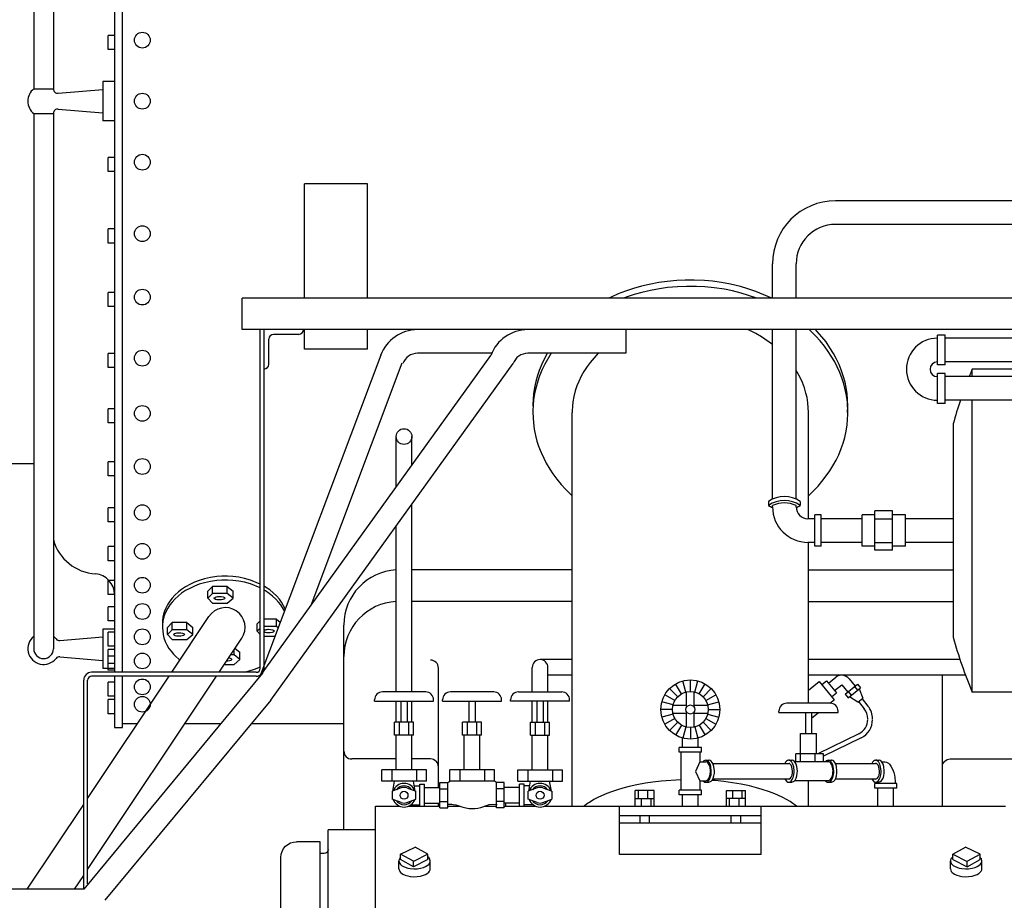
# Model space of a CAD drawing. Extents: x -649 to 1020, y -997 to 1118.
# Drawn here: x -163 to -100, y -23 to 33 of the extents above; entities that cross this region are included whole.
import ezdxf

# ---------------------------------------------------------------- set-up
doc = ezdxf.new("R2010")
doc.units = 0
doc.header["$MEASUREMENT"] = 0
for name, color, linetype in [('BOILER', 7, 'CONTINUOUS'), ('CYLINDERS', 7, 'CONTINUOUS'), ('DIMENSIONS', 7, 'CONTINUOUS'), ('PUMP_AND_TANKS', 7, 'CONTINUOUS'), ('RAILS__STEPS__AND_BRACES', 7, 'CONTINUOUS'), ('TUBING', 7, 'CONTINUOUS')]:
    doc.layers.add(name, color=color, linetype=linetype)
doc.dimstyles.new('DIMSTYLE1', dxfattribs={"dimtxt": 4, "dimasz": 4, "dimexe": 4, "dimexo": 0.0625, "dimgap": 0.09, "dimtad": 0, "dimtih": 1, "dimtoh": 1, "dimdec": 4, "dimzin": 0, "dimdsep": 46, "dimtxsty": 'Standard', "dimcen": 0.09, "dimadec": 0, "dimazin": 0, "dimtfac": 1, "dimtdec": 4, "dimtofl": 0, "dimtmove": 0, "dimatfit": 0, "dimfxl": 0, "dimtolj": 1, "dimtzin": 0, "dimarcsym": 0})

# ---------------------------------------------------------------- blocks, each defined once
blk = doc.blocks.new('*D9')
at = {"layer": 'DIMENSIONS', "color": 0, "linetype": 'Continuous', "lineweight": -2, "transparency": 16777216}
for p, q in [((-132.569, 96.106), (-278.115, 96.106)), ((-274.115, 92.106), (-274.115, 2.946)), ((-274.115, -90.394), (-274.115, -1.234)), ((-222.866, -94.394), (-278.115, -94.394))]:
    blk.add_line(p, q, dxfattribs=at)
at = {"layer": 'DIMENSIONS', "color": 0, "linetype": 'Continuous', "transparency": 16777216}
for points in [[(-274.782, 92.106), (-273.448, 92.106), (-274.115, 96.106)], [(-274.782, -90.394), (-273.448, -90.394), (-274.115, -94.394)]]:
    blk.add_solid(points, dxfattribs=at)
at = {"layer": 'DIMENSIONS', "color": 0, "linetype": 'Continuous', "transparency": 16777216, "insert": (-274.115, 0.856), "char_height": 4, "attachment_point": 5}
blk.add_mtext('\\A1;190.5000', dxfattribs=at)

msp = doc.modelspace()

# ---------------------------------------------------------------- linework, layer by layer
at = {"layer": 'BOILER', "color": 11, "linetype": 'Continuous'}
for p, q in [((-156.81881, 58.25217), (-156.81881, -8.64405)), ((-156.31881, -8.64405), (-156.31881, 50.93691)), ((-157.21081, 30.88389), (-157.21081, 31.78052)), ((-156.81881, 31.78052), (-157.21081, 31.78052)), ((-156.81881, 30.88389), (-157.21081, 30.88389)), ((-157.21081, 23.13608), (-157.21081, 24.03271)), ((-156.81881, 24.03271), (-157.21081, 24.03271)), ((-156.81881, 23.13608), (-157.21081, 23.13608)), ((-157.21081, 18.60317), (-157.21081, 19.4998)), ((-156.81881, 19.4998), (-157.21081, 19.4998)), ((-156.81881, 18.60317), (-157.21081, 18.60317)), ((-157.21081, 14.57391), (-157.21081, 15.47055)), ((-156.81881, 15.47055), (-157.21081, 15.47055)), ((-156.81881, 14.57391), (-157.21081, 14.57391)), ((-157.21081, 10.69963), (-157.21081, 11.59626)), ((-156.81881, 11.59626), (-157.21081, 11.59626)), ((-156.81881, 10.69963), (-157.21081, 10.69963)), ((-157.21081, 7.1934), (-157.21081, 8.09004)), ((-156.81881, 8.09004), (-157.21081, 8.09004)), ((-156.81881, 7.1934), (-157.21081, 7.1934)), ((-163.31881, 4.60595), (-161.93881, 4.60595)), ((-157.21081, 3.82278), (-157.21081, 4.71941)), ((-156.81881, 4.71941), (-157.21081, 4.71941)), ((-156.81881, 3.82278), (-157.21081, 3.82278)), ((-157.21081, 0.89769), (-157.21081, 1.79433)), ((-156.81881, 1.79433), (-157.21081, 1.79433)), ((-156.81881, 0.89769), (-157.21081, 0.89769)), ((-157.21081, -1.56248), (-157.21081, -0.66584)), ((-156.81881, -0.66584), (-157.21081, -0.66584)), ((-156.81881, -1.56248), (-157.21081, -1.56248)), ((-157.21081, -3.7127), (-157.21081, -2.81607)), ((-156.81881, -2.81607), (-157.21081, -2.81607)), ((-156.81881, -3.7127), (-157.21081, -3.7127)), ((-157.21081, -5.37864), (-157.21081, -4.48201)), ((-156.81881, -4.48201), (-157.21081, -4.48201)), ((-156.81881, -5.37864), (-157.21081, -5.37864)), ((-156.81881, -6.08984), (-157.21081, -6.08984)), ((-157.21081, -6.98647), (-157.21081, -6.08984)), ((-156.81881, -6.98647), (-157.21081, -6.98647)), ((-156.81881, -7.19401), (-157.21081, -7.19401)), ((-157.21081, -8.51681), (-157.21081, -7.19401)), ((-156.81881, -7.62018), (-157.21081, -7.62018)), ((-156.81881, -8.09064), (-157.21081, -8.09064)), ((-156.81881, -8.51681), (-157.21081, -8.51681)), ((-157.21081, -10.16338), (-157.21081, -9.26675)), ((-156.81881, -9.26675), (-157.21081, -9.26675)), ((-156.81881, -8.89405), (-156.81881, -12.14405)), ((-156.31881, -12.14405), (-156.31881, -8.89405)), ((-156.81881, -10.16338), (-157.21081, -10.16338)), ((-156.81881, -10.37092), (-157.21081, -10.37092)), ((-157.21081, -11.26755), (-157.21081, -10.37092)), ((-156.81881, -11.26755), (-157.21081, -11.26755)), ((-156.81881, -12.14405), (-156.31881, -12.14405)), ((-156.31881, -11.89405), (-155.34999, -11.89405)), ((-152.34565, -11.89405), (-150.06832, -11.89405)), ((-148.12528, -11.89405), (-142.25681, -11.89405))]:
    msp.add_line(p, q, dxfattribs=at)
for centre in [(-155.05338, 31.47985), (-155.05338, 27.60595), (-155.05338, 23.73204), (-155.05338, 19.19913), (-155.05338, 15.16988), (-155.05338, 11.29559), (-155.05338, 7.78937), (-155.05338, 4.41874), (-155.05338, 1.49366), (-155.05338, -0.96651), (-155.05338, -3.11674), (-155.05338, -4.78268), (-155.05338, -6.39051), (-155.05338, -7.92085), (-155.05338, -9.56742), (-155.05338, -10.67159)]:
    msp.add_circle(centre, 0.5, dxfattribs=at)
for centre, radius, start, end in [((-157.81881, 0.59547), 3, 196.2602047, 265.99937), ((-158.11881, -3.69405), 1.3, 0, 85.99937)]:
    msp.add_arc(centre, radius, start, end, dxfattribs=at)
at = {"layer": 'CYLINDERS', "color": 15, "linetype": 'Continuous'}
for p, q in [((-127.75681, -17.14405), (-127.75681, 7.85595)), ((-112.75681, 1.10663), (-112.75681, 7.85595)), ((-138.93386, 3.12436), (-138.93386, 6.31821)), ((-137.93386, 4.51362), (-137.93386, 6.31821)), ((-137.93386, -9.88395), (-137.93386, 2.03838)), ((-138.93386, -9.88395), (-138.93386, 0.64912)), ((-112.75681, -10.60861), (-112.75681, -0.39405)), ((-127.75681, -2.14405), (-137.93386, -2.14405)), ((-112.75681, -2.14405), (-103.56552, -2.14405)), ((-127.75681, -4.14405), (-137.93386, -4.14405)), ((-112.75681, -4.14405), (-103.56552, -4.14405)), ((-142.25681, -18.64405), (-142.25681, -5.64405)), ((-127.75681, -7.83223), (-129.79756, -7.83223)), ((-103.13985, -7.83223), (-112.75681, -7.83223)), ((-136.25681, -15.94398), (-136.25681, -8.37088)), ((-130.29756, -9.88395), (-130.29756, -8.33223)), ((-129.29756, -9.88395), (-129.29756, -8.33223)), ((-127.75681, -8.83223), (-129.29756, -8.83223)), ((-102.78507, -8.83223), (-112.75681, -8.83223)), ((-104.25681, -17.14405), (-104.25681, -8.83223)), ((-137.05886, -9.88395), (-139.80886, -9.88395)), ((-132.74071, -9.88395), (-135.49071, -9.88395)), ((-131.17256, -9.88395), (-128.42256, -9.88395)), ((-140.30886, -10.47507), (-140.30886, -10.38395)), ((-140.30886, -10.47507), (-136.55886, -10.47507)), ((-138.93386, -11.80644), (-138.93386, -10.47507)), ((-138.63386, -10.47507), (-138.63386, -11.80644)), ((-138.23386, -10.47507), (-138.23386, -11.80644)), ((-137.93386, -11.80644), (-137.93386, -10.47507)), ((-136.55886, -10.47507), (-136.55886, -10.38395)), ((-135.99071, -10.47507), (-135.99071, -10.38395)), ((-135.99071, -10.47507), (-132.24071, -10.47507)), ((-134.31571, -10.47507), (-134.31571, -11.80644)), ((-133.91571, -10.47507), (-133.91571, -11.80644)), ((-132.24071, -10.47507), (-132.24071, -10.38395)), ((-131.67256, -10.47507), (-131.67256, -10.38395)), ((-127.92256, -10.47507), (-131.67256, -10.47507)), ((-130.29756, -11.80644), (-130.29756, -10.47507)), ((-129.99756, -10.47507), (-129.99756, -11.80644)), ((-129.59756, -10.47507), (-129.59756, -11.80644)), ((-129.29756, -11.80644), (-129.29756, -10.47507)), ((-127.92256, -10.47507), (-127.92256, -10.38395)), ((-137.83386, -11.80644), (-139.03386, -11.80644)), ((-139.03386, -12.63682), (-139.03386, -11.80644)), ((-138.73386, -12.63682), (-138.73386, -11.80644)), ((-138.13386, -12.63682), (-138.13386, -11.80644)), ((-137.83386, -12.63682), (-137.83386, -11.80644)), ((-134.71571, -12.63682), (-134.71571, -11.80644)), ((-133.51571, -11.80644), (-134.71571, -11.80644)), ((-134.41571, -12.63682), (-134.41571, -11.80644)), ((-133.81571, -12.63682), (-133.81571, -11.80644)), ((-133.51571, -12.63682), (-133.51571, -11.80644)), ((-130.39756, -12.63682), (-130.39756, -11.80644)), ((-130.39756, -11.80644), (-129.19756, -11.80644)), ((-130.09756, -12.63682), (-130.09756, -11.80644)), ((-129.49756, -12.63682), (-129.49756, -11.80644)), ((-129.19756, -12.63682), (-129.19756, -11.80644)), ((-137.83386, -12.63682), (-139.03386, -12.63682)), ((-138.93386, -14.84188), (-138.93386, -12.63682)), ((-137.93386, -14.84188), (-137.93386, -12.63682)), ((-133.51571, -12.63682), (-134.71571, -12.63682)), ((-134.61571, -14.84188), (-134.61571, -12.63682)), ((-133.61571, -14.84188), (-133.61571, -12.63682)), ((-130.39756, -12.63682), (-129.19756, -12.63682)), ((-130.29756, -14.84188), (-130.29756, -12.63682)), ((-129.29756, -14.84188), (-129.29756, -12.63682)), ((-138.93386, -14.14405), (-141.75681, -14.14405)), ((-136.75681, -14.14405), (-137.93386, -14.14405)), ((-103.75681, -14.14405), (-98.75681, -14.14405)), ((-139.85415, -15.54666), (-139.85415, -14.84188)), ((-137.01358, -14.84188), (-139.85415, -14.84188)), ((-139.21814, -14.84188), (-139.21814, -15.54666)), ((-137.64959, -14.84188), (-137.64959, -15.54666)), ((-137.01358, -15.54666), (-137.01358, -14.84188)), ((-132.69543, -14.84188), (-135.536, -14.84188)), ((-135.536, -15.54666), (-135.536, -14.84188)), ((-134.89999, -14.84188), (-134.89999, -15.54666)), ((-133.33144, -14.84188), (-133.33144, -15.54666)), ((-132.69543, -15.54666), (-132.69543, -14.84188)), ((-131.21784, -15.54666), (-131.21784, -14.84188)), ((-131.21784, -14.84188), (-128.37728, -14.84188)), ((-130.58184, -14.84188), (-130.58184, -15.54666)), ((-129.01328, -14.84188), (-129.01328, -15.54666)), ((-128.37728, -15.54666), (-128.37728, -14.84188)), ((-137.01358, -15.54666), (-139.85415, -15.54666)), ((-139.14874, -16.18064), (-139.03572, -15.54666)), ((-137.71899, -16.18064), (-137.83201, -15.54666)), ((-135.65871, -15.64398), (-135.536, -15.54666)), ((-132.69543, -15.54666), (-135.536, -15.54666)), ((-132.57271, -15.64398), (-132.69543, -15.54666)), ((-131.21784, -15.54666), (-128.37728, -15.54666)), ((-130.51244, -16.18064), (-130.39942, -15.54666)), ((-129.08268, -16.18064), (-129.1957, -15.54666)), ((-112.75681, -17.14405), (-112.75681, -15.52123)), ((-139.18386, -16.19398), (-139.18386, -16.69398)), ((-138.61139, -15.97656), (-139.13399, -16.17504)), ((-138.25634, -15.97656), (-137.68386, -16.19398)), ((-137.779, -15.84398), (-137.42825, -15.84398)), ((-137.68386, -16.69398), (-137.68386, -16.19398)), ((-137.42825, -15.74398), (-137.12825, -15.74398)), ((-137.42825, -17.14398), (-137.42825, -15.74398)), ((-137.12825, -17.14398), (-137.12825, -15.74398)), ((-137.12825, -15.94398), (-136.15871, -15.94398)), ((-136.15871, -15.64398), (-135.65871, -15.64398)), ((-136.15871, -17.24398), (-136.15871, -15.64398)), ((-136.15871, -16.04398), (-135.65871, -16.04398)), ((-135.65871, -17.24398), (-135.65871, -15.64398)), ((-132.57271, -17.24398), (-132.57271, -15.64398)), ((-132.07271, -15.64398), (-132.57271, -15.64398)), ((-132.07271, -16.04398), (-132.57271, -16.04398)), ((-132.07271, -17.24398), (-132.07271, -15.64398)), ((-131.10317, -15.94398), (-132.07271, -15.94398)), ((-131.10317, -17.14398), (-131.10317, -15.74398)), ((-130.80317, -15.74398), (-131.10317, -15.74398)), ((-130.80317, -17.14398), (-130.80317, -15.74398)), ((-130.45242, -15.84398), (-130.80317, -15.84398)), ((-129.97508, -15.97656), (-130.54756, -16.19398)), ((-130.54756, -16.69398), (-130.54756, -16.19398)), ((-129.62003, -15.97656), (-129.09744, -16.17504)), ((-129.04756, -16.19398), (-129.04756, -16.69398)), ((-138.61139, -16.9114), (-139.18386, -16.69398)), ((-138.25634, -16.9114), (-137.68386, -16.69398)), ((-136.15871, -16.84398), (-135.65871, -16.84398)), ((-132.07271, -16.84398), (-132.57271, -16.84398)), ((-129.97508, -16.9114), (-130.54756, -16.69398)), ((-129.62003, -16.9114), (-129.04756, -16.69398)), ((-140.25681, -17.14405), (-138.70294, -17.14405)), ((-140.25681, -70.64405), (-140.25681, -17.14405)), ((-138.16479, -17.14405), (-136.15871, -17.14405)), ((-137.98386, -17.04398), (-137.42825, -17.04398)), ((-137.12825, -16.94398), (-136.15871, -16.94398)), ((-136.25681, -17.14405), (-136.25681, -16.94398)), ((-136.15871, -17.24398), (-135.65871, -17.24398)), ((-135.65871, -17.14405), (-134.8629, -17.14405)), ((-133.34515, -17.14405), (-132.57271, -17.14405)), ((-132.07271, -17.24398), (-132.57271, -17.24398)), ((-131.10317, -16.94398), (-132.07271, -16.94398)), ((-132.07271, -17.14405), (-130.06663, -17.14405)), ((-131.97461, -17.14405), (-131.97461, -16.94398)), ((-130.24756, -17.04398), (-130.80317, -17.04398)), ((-129.52849, -17.14405), (-100.25681, -17.14405)), ((-140.25681, -18.64405), (-143.25681, -18.64405)), ((-143.25681, -39.89405), (-143.25681, -18.64405)), ((-143.75681, -19.39405), (-145.25681, -19.39405)), ((-143.75681, -40.89405), (-143.75681, -19.39405)), ((-138.65475, -20.17428), (-137.72508, -19.74474)), ((-136.91717, -20.18089), (-137.72508, -19.74474)), ((-103.59645, -20.18089), (-102.78853, -19.74474)), ((-101.85887, -20.17428), (-102.78853, -19.74474)), ((-146.25681, -39.89405), (-146.25681, -20.39405)), ((-143.50681, -20.14405), (-143.75681, -20.14405)), ((-138.76763, -21.11394), (-138.76763, -20.61394)), ((-138.65475, -20.51886), (-138.65475, -20.17428)), ((-137.83179, -20.63925), (-138.65475, -20.17428)), ((-137.83179, -20.98382), (-138.65475, -20.51886)), ((-136.91717, -20.51762), (-137.83179, -20.98382)), ((-136.91717, -20.18089), (-137.82449, -20.64338)), ((-136.91717, -20.51762), (-136.91717, -20.18089)), ((-136.76763, -21.11394), (-136.76763, -20.61394)), ((-103.74599, -21.11394), (-103.74599, -20.61394)), ((-103.59645, -20.51762), (-103.59645, -20.18089)), ((-103.59645, -20.18089), (-102.68913, -20.64338)), ((-103.59645, -20.51762), (-102.68183, -20.98382)), ((-102.68183, -20.63925), (-101.85887, -20.17428)), ((-102.68183, -20.98382), (-101.85887, -20.51886)), ((-101.85887, -20.51886), (-101.85887, -20.17428)), ((-101.74599, -21.11394), (-101.74599, -20.61394)), ((-137.83179, -20.98382), (-137.83179, -20.63925)), ((-102.68183, -20.98382), (-102.68183, -20.63925))]:
    msp.add_line(p, q, dxfattribs=at)
for points in [[(-115.09119, 15.10595), (-116.10567, 15.5341), (-116.59906, 15.70157), (-117.07912, 15.84129), (-117.70059, 15.99016), (-118.28988, 16.09967), (-118.84463, 16.17578), (-119.36377, 16.22398), (-120.0088, 16.25349), (-120.59069, 16.25149), (-121.11297, 16.22657), (-121.73481, 16.16808), (-122.2668, 16.09268), (-122.87043, 15.97787), (-123.35564, 15.86215), (-123.87392, 15.71427), (-124.38448, 15.54264), (-124.8338, 15.3688), (-125.27834, 15.17418), (-125.42243, 15.10595)], [(-116.02939, 15.10595), (-117.03759, 15.43008), (-117.58062, 15.56415), (-118.09449, 15.66668), (-118.74053, 15.76345), (-119.33042, 15.82155), (-119.86555, 15.84982), (-120.50965, 15.85339), (-121.06665, 15.82967), (-121.70532, 15.77157), (-122.22382, 15.69965), (-122.78273, 15.59653), (-123.33848, 15.46661), (-123.83182, 15.32725), (-124.32388, 15.16442), (-124.48423, 15.10595)], [(-115.03891, 12.16582), (-115.74231, 12.64723), (-116.1007, 12.85046), (-116.49103, 13.04479), (-116.62589, 13.10595)], [(-112.75681, 2.56444), (-112.14862, 3.17357), (-111.90382, 3.45758), (-111.62495, 3.81686), (-111.39488, 4.14942), (-111.2049, 4.4559), (-110.99932, 4.83084), (-110.83992, 5.16407), (-110.67854, 5.55718), (-110.56321, 5.8908), (-110.45603, 6.26703), (-110.36786, 6.66699), (-110.30649, 7.05951), (-110.27276, 7.40424), (-110.25777, 7.74528), (-110.25681, 7.85595), (-110.25681, 7.85595), (-110.2903, 8.51013), (-110.34578, 8.92071), (-110.42203, 9.30419), (-110.51439, 9.66001), (-110.61856, 9.98824), (-110.77221, 10.39112), (-110.93267, 10.74709), (-111.09372, 11.05972), (-111.30682, 11.42449), (-111.50484, 11.72609), (-111.74672, 12.05715), (-112.02039, 12.39283), (-112.29499, 12.6964), (-112.60287, 13.00445), (-112.71137, 13.10595)], [(-110.26932, 7.85595), (-110.25681, 8.25595), (-110.30756, 9.0609), (-110.36432, 9.42588), (-110.43632, 9.76498), (-110.55169, 10.18436), (-110.67973, 10.55788), (-110.81364, 10.88824), (-110.99698, 11.27647), (-111.17223, 11.59975), (-111.39133, 11.95704), (-111.64468, 12.3219), (-111.9037, 12.65418), (-112.19895, 12.9936), (-112.30407, 13.10595)], [(-129.09012, 11.60595), (-129.49599, 10.91667), (-129.65948, 10.57944), (-129.82495, 10.18155), (-129.94315, 9.84387), (-130.05295, 9.46307), (-130.14322, 9.05833), (-130.20602, 8.66123), (-130.24051, 8.31258), (-130.25583, 7.9678), (-130.25681, 7.85595), (-130.25681, 7.85595), (-130.22279, 7.19658), (-130.16639, 6.78258), (-130.08884, 6.39583), (-129.99488, 6.03693), (-129.88886, 5.70582), (-129.73245, 5.29941), (-129.56904, 4.94036), (-129.40501, 4.62506), (-129.18793, 4.25727), (-128.98617, 3.95327), (-128.73971, 3.6197), (-128.46085, 3.28168), (-128.18105, 2.97618), (-127.86735, 2.66644), (-127.75681, 2.56444)], [(-129.33782, 11.60595), (-129.69121, 10.90829), (-129.84756, 10.52116), (-129.95936, 10.19262), (-130.06331, 9.82209), (-130.14889, 9.4281), (-130.2085, 9.04132), (-130.24129, 8.70149), (-130.25588, 8.36513), (-130.25681, 8.25595), (-130.25681, 8.25595)], [(-126.11149, 11.60595), (-126.62431, 11.0263), (-126.81547, 10.76623), (-127.02189, 10.44623), (-127.18146, 10.16061), (-127.34238, 9.82282), (-127.45684, 9.53585), (-127.56266, 9.21232), (-127.64914, 8.86896), (-127.70891, 8.533), (-127.7415, 8.23907), (-127.7559, 7.94958), (-127.75681, 7.85595)], [(-112.75681, 7.85595), (-112.79375, 8.4507), (-112.8485, 8.79129), (-112.91505, 9.08193), (-113.01299, 9.41073), (-113.14234, 9.75489), (-113.28899, 10.07579), (-113.47085, 10.41103), (-113.53891, 10.52366)], [(-120.85681, -15.46274), (-122.10028, -15.54516), (-122.63127, -15.60744), (-123.10558, -15.67796), (-123.66418, -15.7806), (-124.13875, -15.88624), (-124.54096, -15.99073), (-124.88164, -16.0914), (-125.26288, -16.21923), (-125.56846, -16.33515), (-125.89272, -16.47377), (-126.13629, -16.59058), (-126.37983, -16.72068), (-126.60301, -16.85434), (-126.84224, -17.01745), (-127.00511, -17.14405)], [(-113.50851, -17.14405), (-113.92756, -16.84362), (-114.15167, -16.71061), (-114.38078, -16.58884), (-114.69296, -16.44141), (-115.00233, -16.31245), (-115.30388, -16.20036), (-115.69438, -16.07206), (-116.05751, -15.96746), (-116.50452, -15.85558), (-117.02614, -15.74572), (-117.58726, -15.6496), (-118.122, -15.57722), (-118.69052, -15.51927), (-118.88348, -15.50385)], [(-135.6926, -17.02091), (-135.40944, -17.01903), (-135.31616, -17.02596), (-135.13842, -17.05946), (-134.76004, -17.17744), (-134.5016, -17.24739), (-134.29967, -17.28289), (-134.14118, -17.2961), (-133.93217, -17.29132), (-133.74251, -17.26532), (-133.55084, -17.21794), (-133.4881, -17.19764), (-133.1387, -17.06845), (-133.02039, -17.03858), (-132.81209, -17.02025), (-132.52131, -17.02343)], [(-138.65475, -20.38317), (-138.75355, -20.53033), (-138.76763, -20.61394), (-138.76763, -20.61394), (-138.71213, -20.7782), (-138.65981, -20.83978), (-138.58956, -20.89873), (-138.50247, -20.95306), (-138.36267, -21.01579), (-138.2046, -21.06368), (-138.03788, -21.09534), (-137.81518, -21.11338), (-137.61119, -21.10779), (-137.38003, -21.07486), (-137.20463, -21.02717), (-137.07725, -20.97566), (-136.96073, -20.90929), (-136.86926, -20.83356), (-136.81015, -20.75819), (-136.77469, -20.67327), (-136.76763, -20.61394), (-136.76763, -20.61394), (-136.81429, -20.46298), (-136.86328, -20.40055), (-136.91717, -20.35092)], [(-103.59645, -20.35092), (-103.71252, -20.48566), (-103.74035, -20.56092), (-103.74599, -20.61394), (-103.74599, -20.61394), (-103.69048, -20.7782), (-103.63817, -20.83978), (-103.56792, -20.89873), (-103.48083, -20.95306), (-103.34103, -21.01579), (-103.18295, -21.06368), (-103.01624, -21.09534), (-102.79354, -21.11338), (-102.58955, -21.10779), (-102.35839, -21.07486), (-102.18299, -21.02717), (-102.05561, -20.97566), (-101.93909, -20.90929), (-101.84762, -20.83356), (-101.78851, -20.75819), (-101.75305, -20.67327), (-101.74599, -20.61394), (-101.74599, -20.61394), (-101.78172, -20.48147), (-101.83452, -20.40826), (-101.85887, -20.38317)], [(-138.76763, -21.11394), (-138.71213, -21.2782), (-138.65981, -21.33978), (-138.58957, -21.39873), (-138.50247, -21.45306), (-138.36267, -21.51579), (-138.2046, -21.56368), (-138.03788, -21.59534), (-137.81518, -21.61338), (-137.61119, -21.60779), (-137.38003, -21.57486), (-137.20463, -21.52717), (-137.07724, -21.47567), (-136.96073, -21.40929), (-136.86926, -21.33356), (-136.81015, -21.25819), (-136.77469, -21.17327), (-136.76763, -21.11394)], [(-103.74599, -21.11394), (-103.69049, -21.2782), (-103.63817, -21.33978), (-103.56792, -21.39873), (-103.48083, -21.45306), (-103.34103, -21.51579), (-103.18296, -21.56368), (-103.01624, -21.59534), (-102.79354, -21.61338), (-102.58955, -21.60779), (-102.35839, -21.57486), (-102.18299, -21.52717), (-102.05561, -21.47566), (-101.93909, -21.40929), (-101.84762, -21.33356), (-101.78851, -21.25819), (-101.75305, -21.17327), (-101.74599, -21.11394)]]:
    msp.add_lwpolyline(points, dxfattribs=at)
for centre, radius in [((-138.43386, 6.31821), 0.5), ((-138.43386, -16.44398), 0.25), ((-129.79756, -16.44398), 0.25)]:
    msp.add_circle(centre, radius, dxfattribs=at)
for centre, radius, start, end in [((-138.75681, -5.64405), 3.5, 92.8996742, 180), ((-138.75681, -7.64405), 3.5, 92.8996742, 180), ((-136.75681, -8.37088), 0.5, 0, 90), ((-129.79756, -8.33223), 0.5, 0, 180), ((-139.80886, -10.38395), 0.5, 90, 180), ((-137.05886, -10.38395), 0.5, 0, 90), ((-135.49071, -10.38395), 0.5, 90, 180), ((-132.74071, -10.38395), 0.5, 0, 90), ((-131.17256, -10.38395), 0.5, 90, 180), ((-128.42256, -10.38395), 0.5, 0, 90), ((-141.75681, -13.64405), 0.5, 180, 270), ((-136.75681, -14.64405), 0.5, 0, 90), ((-138.43386, -16.44398), 0.75, 21.0137432, 158.9862568), ((-138.43386, -16.44398), 0.6, 35.6461186, 144.3538814), ((-138.43386, -16.44398), 0.5, 69.2034283, 110.7965717), ((-129.79756, -16.44398), 0.75, 21.0137432, 158.9862568), ((-129.79756, -16.44398), 0.6, 35.6461186, 144.3538814), ((-129.79756, -16.44398), 0.5, 69.2034283, 110.7965717), ((-138.43386, -16.44398), 0.75, 201.0137432, 338.9862568), ((-138.43386, -16.44398), 0.6, 215.6461186, 324.3538814), ((-129.79756, -16.44398), 0.75, 201.0137432, 338.9862568), ((-129.79756, -16.44398), 0.6, 215.6461186, 324.3538814), ((-138.43386, -16.44398), 0.5, 249.2034283, 290.7965717), ((-129.79756, -16.44398), 0.5, 249.2034283, 290.7965717)]:
    msp.add_arc(centre, radius, start, end, dxfattribs=at)
at = {"layer": 'CYLINDERS', "color": 15, "linetype": 'Continuous', "extrusion": (-1.22515e-16, 0, -1)}
for centre, radius, start, end in [((103.75681, -14.64405), 0.5, 0, 90), ((145.25681, -20.39405), 1, 0, 90), ((143.50681, -19.89405), 0.25, 180, 270)]:
    msp.add_arc(centre, radius, start, end, dxfattribs=at)
at = {"layer": 'PUMP_AND_TANKS', "color": 11, "linetype": 'Continuous'}
for p, q in [((-102.35681, 10.12256), (-102.35681, 10.60595)), ((-99.16033, 10.60595), (-102.35681, 10.60595)), ((-102.35681, -9.89405), (-102.35681, 8.62256)), ((-103.56552, 7.12836), (-103.56552, -6.41646)), ((-89.35681, -9.89405), (-102.35681, -9.89405))]:
    msp.add_line(p, q, dxfattribs=at)
for start, end in [(156.7724431, 157.9271658), (161.453741, 164.8956075), (195.1043925, 203.2275569)]:
    msp.add_arc((-78.4735, 0.35595), 25.9899, start, end, dxfattribs=at)
at = {"layer": 'RAILS__STEPS__AND_BRACES', "color": 15, "linetype": 'Continuous'}
for p, q in [((-161.93881, 51.97595), (-161.93881, 28.39055)), ((-160.69881, 51.98595), (-160.69881, 28.39055)), ((-156.81881, 28.85595), (-157.56881, 28.85595)), ((-157.56881, 28.85595), (-157.56881, 26.35595)), ((-161.93881, 28.39055), (-160.69881, 28.39055)), ((-160.39424, 28.10703), (-157.56881, 28.35595)), ((-160.39424, 27.10487), (-157.56881, 26.85595)), ((-161.93881, 26.82135), (-160.69881, 26.82135)), ((-161.93881, 26.82135), (-161.93881, -7.14405)), ((-160.69881, 26.82135), (-160.69881, -7.14405)), ((-156.81881, 26.35595), (-157.56881, 26.35595)), ((-144.75681, 15.10595), (-144.75681, 22.35595)), ((-140.75681, 22.35595), (-144.75681, 22.35595)), ((-140.75681, 15.10595), (-140.75681, 22.35595)), ((54.47337, 15.10595), (-148.70681, 15.10595)), ((-148.70681, 13.10595), (-148.70681, 15.10595)), ((54.47337, 13.10595), (-148.70681, 13.10595)), ((-147.56881, -8.39405), (-147.56881, 13.10595)), ((-147.31881, -8.39405), (-147.31881, 13.10595)), ((-147.01881, 10.90595), (-147.01881, 12.50595)), ((-145.11881, 12.80595), (-146.71881, 12.80595)), ((-144.75681, 11.85595), (-144.75681, 13.10595)), ((-140.75681, 11.85595), (-140.75681, 13.10595)), ((-124.36097, 13.10595), (-124.36097, 11.60595)), ((-139.91895, 11.48626), (-147.58815, -8.89869)), ((-147.58815, -8.89869), (-132.9233, 11.4746)), ((-140.75681, 11.85595), (-144.75681, 11.85595)), ((-132.82876, 11.60595), (-137.57907, 11.60595)), ((-124.36097, 11.60595), (-130.57907, 11.60595)), ((-146.89042, -10.40461), (-131.51676, 10.95341)), ((-138.56556, 10.97708), (-144.35153, -4.40218)), ((-150.89273, -3.48536), (-150.60119, -3.18672)), ((-150.89273, -3.94623), (-150.89273, -3.48536)), ((-150.60119, -3.64759), (-150.89273, -3.94623)), ((-150.60119, -3.64759), (-150.60119, -3.18672)), ((-149.65577, -3.18672), (-150.60119, -3.18672)), ((-149.65577, -3.64759), (-150.60119, -3.64759)), ((-149.65577, -3.18672), (-149.2851, -3.48536)), ((-149.65577, -3.64759), (-149.65577, -3.18672)), ((-149.2851, -3.94623), (-149.65577, -3.64759)), ((-149.2851, -3.94623), (-149.2851, -3.48536)), ((-150.89273, -3.94623), (-150.60119, -4.26331)), ((-150.60119, -4.26331), (-149.65577, -4.26331)), ((-149.65577, -4.26331), (-149.2851, -3.94623)), ((-153.45828, -5.78972), (-153.16674, -5.49107)), ((-153.184, -8.64405), (-150.8189, -5.0953)), ((-152.22132, -5.49107), (-153.16674, -5.49107)), ((-153.16674, -5.95194), (-153.16674, -5.49107)), ((-152.22132, -5.95194), (-152.22132, -5.49107)), ((-152.22132, -5.49107), (-151.85064, -5.78972)), ((-147.76076, -5.57219), (-147.56881, -5.37556)), ((-147.76076, -6.03306), (-147.76076, -5.57219)), ((-146.5238, -5.27354), (-147.31881, -5.27354)), ((-146.5238, -5.73441), (-146.5238, -5.27354)), ((-146.5238, -5.27354), (-146.29397, -5.45872)), ((-157.56881, -5.89405), (-157.56881, -8.39405)), ((-156.81881, -5.89405), (-157.56881, -5.89405)), ((-153.45828, -6.25059), (-153.45828, -5.78972)), ((-153.16674, -5.95194), (-153.45828, -6.25059)), ((-153.45828, -6.25059), (-153.16674, -6.56767)), ((-152.22132, -5.95194), (-153.16674, -5.95194)), ((-151.85064, -6.25059), (-152.22132, -5.95194)), ((-152.22132, -6.56767), (-151.85064, -6.25059)), ((-151.85064, -6.25059), (-151.85064, -5.78972)), ((-147.56881, -5.83643), (-147.76076, -6.03306)), ((-147.76076, -6.03306), (-147.56881, -6.24183)), ((-146.5238, -5.73441), (-147.31881, -5.73441)), ((-146.42702, -5.81239), (-146.5238, -5.73441)), ((-160.2867, -6.6335), (-157.56881, -6.39405)), ((-153.16674, -6.56767), (-152.22132, -6.56767)), ((-150.17966, -8.64405), (-148.73857, -6.48175)), ((-147.31881, -6.35014), (-146.62934, -6.35014)), ((-149.22679, -7.53365), (-149.22679, -7.21431)), ((-149.16542, -7.12223), (-148.85612, -7.37143)), ((-148.85612, -7.8323), (-148.85612, -7.37143)), ((-160.2867, -7.65461), (-157.56881, -7.89405)), ((-149.22679, -7.53365), (-149.43962, -7.53365)), ((-148.85612, -7.8323), (-149.22679, -7.53365)), ((-149.22679, -8.14938), (-148.85612, -7.8323)), ((-147.41978, -8.69535), (-158.77333, -22.40733)), ((-147.81881, -8.64405), (-158.27333, -8.64405)), ((-156.81881, -8.39405), (-157.56881, -8.39405)), ((-149.84998, -8.14938), (-149.22679, -8.14938)), ((-158.77333, -22.40733), (-158.77333, -9.14405)), ((-158.52333, -21.16346), (-150.34627, -8.89405)), ((-158.52333, -16.65555), (-153.35061, -8.89405)), ((-158.52333, -22.07623), (-158.52333, -9.14405)), ((-147.81881, -8.89405), (-158.27333, -8.89405)), ((-146.89042, -10.40461), (-157.42622, -23.1125)), ((-162.35666, -22.40733), (-158.77333, -17.03067)), ((-159.35232, -22.40733), (-158.77333, -21.53858)), ((-158.77333, -22.40733), (-172.65726, -22.40733))]:
    msp.add_line(p, q, dxfattribs=at)
for points in [[(-147.56881, -3.03795), (-148.19162, -2.78478), (-148.56107, -2.68091), (-148.93175, -2.60655), (-149.29785, -2.56029), (-149.65439, -2.53998), (-149.99733, -2.54301), (-150.32359, -2.56649), (-150.73189, -2.62494), (-151.10341, -2.70781), (-151.43743, -2.80862), (-151.73486, -2.92173), (-151.99769, -3.04246), (-152.30171, -3.21056), (-152.5551, -3.37887), (-152.76521, -3.54277), (-152.99241, -3.75228), (-153.16757, -3.94475), (-153.30259, -4.11898), (-153.43805, -4.327), (-153.56144, -4.56319), (-153.63888, -4.75219), (-153.70169, -4.95255), (-153.74469, -5.14797), (-153.77265, -5.37314), (-153.77873, -5.53853), (-153.77873, -5.53853)], [(-147.56881, -3.28795), (-148.19162, -3.03478), (-148.56107, -2.93091), (-148.93175, -2.85655), (-149.29785, -2.81029), (-149.65439, -2.78998), (-149.99733, -2.79301), (-150.32359, -2.81649), (-150.73189, -2.87494), (-151.10341, -2.95781), (-151.43743, -3.05862), (-151.73486, -3.17173), (-151.99769, -3.29246), (-152.30171, -3.46056), (-152.5551, -3.62887), (-152.76521, -3.79277), (-152.99241, -4.00228), (-153.16757, -4.19475), (-153.30259, -4.36898), (-153.43805, -4.577), (-153.56144, -4.81319), (-153.63888, -5.00219), (-153.70169, -5.20255), (-153.74469, -5.39797), (-153.77265, -5.62314), (-153.77873, -5.78853), (-153.77873, -5.78853), (-153.73164, -6.24754), (-153.68074, -6.44851), (-153.59351, -6.69086), (-153.49577, -6.89682), (-153.35824, -7.12747), (-153.22995, -7.30514), (-153.07718, -7.48563), (-152.91732, -7.64835), (-152.73181, -7.81205), (-152.66511, -7.86548)], [(-145.97489, -4.6106), (-146.2056, -4.19004), (-146.34381, -4.00125), (-146.52371, -3.79491), (-146.73885, -3.58866), (-146.96421, -3.40683), (-147.22523, -3.22935), (-147.31881, -3.1729)], [(-146.02678, -4.74853), (-146.26313, -4.35752), (-146.39947, -4.18335), (-146.57359, -3.99369), (-146.77832, -3.80456), (-146.98992, -3.63791), (-147.2324, -3.4749), (-147.31881, -3.4229)], [(-150.49707, -3.94623), (-150.48273, -3.91597), (-150.43708, -3.88419), (-150.36595, -3.85618), (-150.28595, -3.83695), (-150.19505, -3.82588), (-150.16388, -3.82457), (-150.04052, -3.83185), (-149.92934, -3.85593), (-149.86938, -3.8792), (-149.83084, -3.90345), (-149.81122, -3.92993), (-149.80987, -3.93886), (-149.82561, -3.96944), (-149.87397, -4.00027), (-149.94872, -4.0264), (-150.03245, -4.04353), (-150.12728, -4.05248), (-150.15972, -4.05316), (-150.31396, -4.0395), (-150.40308, -4.01694), (-150.46284, -3.98977), (-150.49459, -3.95755), (-150.49707, -3.94623)], [(-153.06262, -6.25059), (-153.04828, -6.22033), (-153.00263, -6.18854), (-152.9315, -6.16053), (-152.8515, -6.1413), (-152.7606, -6.13023), (-152.72943, -6.12892), (-152.60607, -6.13621), (-152.49489, -6.16029), (-152.43493, -6.18355), (-152.39639, -6.2078), (-152.37677, -6.23429), (-152.37542, -6.24321), (-152.39116, -6.27379), (-152.43951, -6.30463), (-152.51427, -6.33075), (-152.59799, -6.34789), (-152.69282, -6.35683), (-152.72526, -6.35751), (-152.87951, -6.34385), (-152.96863, -6.3213), (-153.02838, -6.29412), (-153.06014, -6.2619), (-153.06262, -6.25059)], [(-147.31881, -5.97852), (-147.24708, -5.94719), (-147.18516, -5.9301), (-147.12263, -5.91874), (-147.072, -5.91331), (-147.03191, -5.91139), (-146.90855, -5.91867), (-146.79737, -5.94276), (-146.73741, -5.96602), (-146.69887, -5.99027), (-146.67926, -6.01676), (-146.6779, -6.02568), (-146.69364, -6.05626), (-146.742, -6.0871), (-146.81675, -6.11322), (-146.93058, -6.13432), (-147.02775, -6.13998), (-147.16893, -6.12858), (-147.2627, -6.10655), (-147.31881, -6.08358)], [(-149.56733, -7.72528), (-149.47599, -7.75021), (-149.42783, -7.77185), (-149.3973, -7.79364), (-149.38411, -7.81116), (-149.38089, -7.82492), (-149.39543, -7.85431), (-149.44029, -7.88412), (-149.51004, -7.90979), (-149.61719, -7.93153), (-149.70971, -7.93892)], [(-148.55238, -8.64405), (-147.9343, -8.45056), (-147.65702, -8.33172), (-147.56881, -8.2891)], [(-147.31881, -8.15415), (-147.31881, -8.15415)]]:
    msp.add_lwpolyline(points, dxfattribs=at)
for centre, radius, start, end in [((-161.31881, 27.60595), 1, 128.3161345, 231.6838655), ((-160.41881, 28.38595), 0.28, 180, 275.0347495), ((-160.41881, 26.82595), 0.28, 84.9652505, 180), ((-146.71881, 12.50595), 0.3, 90, 180), ((-145.11881, 13.10595), 0.3, 270, 0), ((-137.57907, 10.60595), 2.5, 90, 159.6679249), ((-130.57907, 10.60595), 2.5, 90, 159.6679249), ((-137.57907, 10.60595), 1, 90, 159.6679249), ((-130.57907, 10.60595), 1, 90, 159.6679249), ((-147.31881, 10.90595), 0.3, 270, 0), ((-149.77873, -5.78853), 1.25, 326.3181627, 146.3181627), ((-161.31881, -7.14405), 1, 128.3161345, 321.9188783), ((-161.31881, -7.14405), 1, 38.0811217, 51.6838655), ((-160.31127, -6.35458), 0.28, 218.0811217, 275.0347495), ((-161.31881, -7.14405), 0.625, 180, 0), ((-160.31127, -7.93353), 0.28, 84.9652505, 141.9188783), ((-158.27333, -9.14405), 0.5, 90, 180), ((-147.81881, -8.39405), 0.5, 270, 0), ((-147.81881, -8.39405), 0.25, 270, 0), ((-158.27333, -9.14405), 0.25, 90, 180)]:
    msp.add_arc(centre, radius, start, end, dxfattribs=at)
at = {"layer": 'TUBING', "color": 15, "linetype": 'Continuous'}
for p, q in [((-96.15488, 21.28453), (-111.03891, 21.28453)), ((-96.15488, 19.78453), (-111.03891, 19.78453)), ((-115.03891, 15.10595), (-115.03891, 17.28453)), ((-113.53891, 15.10595), (-113.53891, 17.28453)), ((-115.03891, 2.34368), (-115.03891, 13.10595)), ((-113.53891, 2.34368), (-113.53891, 13.10595)), ((-104.56994, 10.86173), (-104.56994, 12.76173)), ((-104.06994, 12.76173), (-104.56994, 12.76173)), ((-104.06994, 10.86173), (-104.06994, 12.76173)), ((-99.16033, 12.56173), (-104.06994, 12.56173)), ((-104.06994, 10.86173), (-104.56994, 10.86173)), ((-99.16033, 11.06173), (-104.06994, 11.06173)), ((-104.56994, 8.42256), (-104.56994, 10.32256)), ((-104.06994, 10.32256), (-104.56994, 10.32256)), ((-104.06994, 8.42256), (-104.06994, 10.32256)), ((-99.16033, 10.12256), (-104.06994, 10.12256)), ((-104.06994, 8.42256), (-104.56994, 8.42256)), ((-99.16033, 8.62256), (-104.06994, 8.62256)), ((-115.28891, 2.20119), (-115.28891, 1.95119)), ((-115.03891, 1.85595), (-115.03891, 1.94368)), ((-113.53891, 1.85595), (-113.53891, 1.94368)), ((-113.28891, 2.20119), (-113.28891, 1.95119)), ((-112.34981, -0.64405), (-112.34981, 1.35595)), ((-111.94984, 1.35595), (-112.34981, 1.35595)), ((-111.94984, -0.64405), (-111.94984, 1.35595)), ((-108.53533, 1.35595), (-109.35472, 1.35595)), ((-109.35472, -0.64405), (-109.35472, 1.35595)), ((-107.41311, 1.60595), (-108.53533, 1.60595)), ((-108.53533, -0.89405), (-108.53533, 1.60595)), ((-107.41311, -0.89405), (-107.41311, 1.60595)), ((-106.59372, 1.35595), (-107.41311, 1.35595)), ((-106.59372, -0.64405), (-106.59372, 1.35595)), ((-112.34981, 1.10595), (-112.78891, 1.10595)), ((-109.35472, 1.10595), (-111.94984, 1.10595)), ((-108.53533, 1.10595), (-107.41311, 1.10595)), ((-103.56552, 1.10595), (-106.59372, 1.10595)), ((-112.34981, -0.39405), (-112.78891, -0.39405)), ((-109.35472, -0.39405), (-111.94984, -0.39405)), ((-108.53533, -0.39405), (-107.41311, -0.39405)), ((-103.56552, -0.39405), (-106.59372, -0.39405)), ((-111.94984, -0.64405), (-112.34981, -0.64405)), ((-108.53533, -0.64405), (-109.35472, -0.64405)), ((-107.41311, -0.89405), (-108.53533, -0.89405)), ((-106.59372, -0.64405), (-107.41311, -0.64405)), ((-120.55116, -9.90424), (-120.74198, -9.19208)), ((-120.25681, -9.86549), (-120.25681, -9.12821)), ((-119.96246, -9.90424), (-119.77164, -9.19208)), ((-112.75681, -9.78007), (-112.07169, -9.22957)), ((-112.07169, -9.22957), (-111.13215, -10.39888)), ((-111.9151, -9.42446), (-111.60328, -9.17391)), ((-111.60328, -9.17391), (-110.97693, -9.95345)), ((-111.47801, -9.32982), (-111.01886, -8.96089)), ((-110.17532, -9.0528), (-109.79951, -9.52052)), ((-121.06098, -10.19859), (-121.58232, -9.67725)), ((-120.82544, -10.01786), (-121.19409, -9.37935)), ((-120.50681, -10.75276), (-120.50681, -9.89331)), ((-120.00681, -10.75276), (-120.00681, -9.89331)), ((-119.68817, -10.01786), (-119.31953, -9.37935)), ((-119.45264, -10.19859), (-118.9313, -9.67725)), ((-111.28874, -10.20399), (-110.97693, -9.95345)), ((-111.1022, -9.79754), (-110.64305, -9.42861)), ((-110.64305, -9.42861), (-110.26723, -9.89634)), ((-110.42314, -10.02161), (-109.6436, -9.39525)), ((-110.23523, -10.25547), (-109.4557, -9.62911)), ((-110.22826, -9.86502), (-110.04035, -10.09888)), ((-109.83849, -9.55184), (-109.65058, -9.7857)), ((-109.6436, -9.39525), (-109.4557, -9.62911)), ((-109.53365, -9.69175), (-109.31374, -10.28474)), ((-121.35533, -10.70841), (-122.06749, -10.51759)), ((-121.24171, -10.43413), (-121.88022, -10.06548)), ((-119.2719, -10.43413), (-118.6334, -10.06548)), ((-119.15829, -10.70841), (-118.44613, -10.51759)), ((-111.38181, -10.60861), (-114.13181, -10.60861)), ((-111.39334, -10.60874), (-111.13215, -10.39888)), ((-110.42314, -10.02161), (-110.23523, -10.25547)), ((-109.62556, -10.53528), (-110.15728, -10.19283)), ((-109.62556, -10.53528), (-109.31374, -10.28474)), ((-109.58658, -10.50397), (-109.2125, -10.96954)), ((-109.35272, -10.31606), (-108.97863, -10.78163)), ((-121.39408, -11.00276), (-122.13136, -11.00276)), ((-120.50681, -10.75276), (-121.36626, -10.75276)), ((-119.14736, -10.75276), (-120.00681, -10.75276)), ((-119.11954, -11.00276), (-118.38226, -11.00276)), ((-114.63181, -11.19972), (-114.63181, -11.10861)), ((-114.63181, -11.19972), (-110.88181, -11.19972)), ((-112.95681, -11.19972), (-112.95681, -12.53109)), ((-112.55681, -11.54359), (-112.12885, -11.19972)), ((-112.55681, -11.19972), (-112.55681, -12.53109)), ((-110.88181, -11.19972), (-110.88181, -11.10861)), ((-121.35533, -11.29711), (-122.06749, -11.48793)), ((-121.24171, -11.5714), (-121.88022, -11.94004)), ((-121.06098, -11.80693), (-121.58232, -12.32827)), ((-120.50681, -11.25276), (-121.36626, -11.25276)), ((-120.50681, -12.11221), (-120.50681, -11.25276)), ((-119.14736, -11.25276), (-120.00681, -11.25276)), ((-120.00681, -12.11221), (-120.00681, -11.25276)), ((-119.45264, -11.80693), (-118.9313, -12.32827)), ((-119.2719, -11.5714), (-118.6334, -11.94004)), ((-119.15829, -11.29711), (-118.44613, -11.48793)), ((-120.82544, -11.98766), (-121.19409, -12.62617)), ((-120.55116, -12.10128), (-120.74198, -12.81344)), ((-120.25681, -12.14003), (-120.25681, -12.87731)), ((-119.96246, -12.10128), (-119.77164, -12.81344)), ((-119.68817, -11.98766), (-119.31953, -12.62617)), ((-120.75681, -13.42123), (-120.75681, -12.8094)), ((-119.75681, -13.42123), (-119.75681, -12.8094)), ((-113.25681, -13.81238), (-113.25681, -12.53109)), ((-113.25681, -12.53109), (-112.25681, -12.53109)), ((-112.25681, -13.81238), (-112.25681, -12.53109)), ((-109.55343, -12.53701), (-112.16666, -13.81238)), ((-109.42185, -12.80662), (-111.80279, -13.96862)), ((-120.95681, -13.72123), (-120.95681, -13.42123)), ((-119.55681, -13.42123), (-120.95681, -13.42123)), ((-119.55681, -13.72123), (-120.95681, -13.72123)), ((-120.85681, -13.72123), (-120.85681, -16.12123)), ((-119.65681, -13.72123), (-119.65681, -14.32123)), ((-119.55681, -13.72123), (-119.55681, -13.42123)), ((-119.65681, -14.32123), (-119.92672, -14.92835)), ((-119.65681, -14.32123), (-119.27749, -14.32123)), ((-119.27749, -14.22123), (-119.07749, -14.22123)), ((-114.01386, -14.22123), (-113.81386, -14.22123)), ((-111.49976, -14.32123), (-113.63358, -14.32123)), ((-113.55623, -14.32123), (-113.55623, -13.81238)), ((-111.80279, -13.81238), (-113.55623, -13.81238)), ((-113.27091, -14.32123), (-113.27091, -13.81238)), ((-112.32675, -14.32123), (-112.32675, -13.81238)), ((-111.80279, -14.32123), (-111.80279, -13.81238)), ((-111.49976, -14.22123), (-111.29976, -14.22123)), ((-108.49578, -14.22123), (-108.29578, -14.22123)), ((-119.92672, -14.92835), (-119.65681, -15.52123)), ((-118.83254, -14.42123), (-114.01386, -14.42123)), ((-111.05481, -14.42123), (-108.49578, -14.42123)), ((-119.65681, -15.52123), (-119.65681, -16.12123)), ((-119.65681, -15.52123), (-119.27749, -15.52123)), ((-119.27749, -15.62123), (-119.07749, -15.62123)), ((-114.01386, -15.42123), (-118.83254, -15.42123)), ((-114.01386, -15.62123), (-113.81386, -15.62123)), ((-111.49976, -15.52123), (-113.63358, -15.52123)), ((-111.49976, -15.62123), (-111.29976, -15.62123)), ((-108.49578, -15.42123), (-111.05481, -15.42123)), ((-108.49578, -15.62123), (-108.29578, -15.62123)), ((-122.55157, -16.14405), (-123.75157, -16.14405)), ((-123.75157, -17.14405), (-123.75157, -16.14405)), ((-123.55157, -16.64405), (-123.55157, -16.14405)), ((-122.95157, -16.64405), (-122.95157, -16.14405)), ((-122.55157, -17.14405), (-122.55157, -16.14405)), ((-119.55681, -16.12123), (-120.95681, -16.12123)), ((-120.95681, -16.42123), (-120.95681, -16.12123)), ((-119.55681, -16.42123), (-119.55681, -16.12123)), ((-117.96205, -17.14405), (-117.96205, -16.14405)), ((-117.96205, -16.14405), (-116.76205, -16.14405)), ((-117.56205, -16.64405), (-117.56205, -16.14405)), ((-116.96205, -16.64405), (-116.96205, -16.14405)), ((-116.76205, -17.14405), (-116.76205, -16.14405)), ((-108.55125, -15.99472), (-108.55125, -15.69472)), ((-107.15125, -15.69472), (-108.55125, -15.69472)), ((-107.15125, -15.99472), (-108.55125, -15.99472)), ((-108.35125, -17.14405), (-108.35125, -15.99472)), ((-107.35125, -17.14405), (-107.35125, -15.99472)), ((-107.15125, -15.99472), (-107.15125, -15.69472)), ((-123.75157, -16.64405), (-122.55157, -16.64405)), ((-123.35157, -17.14405), (-123.35157, -16.64405)), ((-122.75157, -17.14405), (-122.75157, -16.64405)), ((-119.55681, -16.42123), (-120.95681, -16.42123)), ((-120.75681, -17.14405), (-120.75681, -16.42123)), ((-119.75681, -17.14405), (-119.75681, -16.42123)), ((-116.76205, -16.64405), (-117.96205, -16.64405)), ((-117.76205, -17.14405), (-117.76205, -16.64405)), ((-117.16205, -17.14405), (-117.16205, -16.64405)), ((-124.75681, -20.20191), (-124.75681, -17.14405)), ((-115.75681, -20.20191), (-115.75681, -17.14405)), ((-124.75681, -17.72661), (-115.75681, -17.72661)), ((-123.45157, -18.19458), (-123.45157, -17.72661)), ((-122.85157, -18.19458), (-122.85157, -17.72661)), ((-117.66205, -18.19458), (-117.66205, -17.72661)), ((-117.06205, -18.19458), (-117.06205, -17.72661)), ((-124.75681, -18.19458), (-115.75681, -18.19458)), ((-115.75681, -20.20191), (-124.75681, -20.20191))]:
    msp.add_line(p, q, dxfattribs=at)
for points in [[(-119.45776, -15.52123), (-119.34185, -15.60929), (-119.26583, -15.62084), (-119.19797, -15.60292), (-119.12265, -15.549), (-119.04982, -15.45289), (-118.9912, -15.3239), (-118.94526, -15.14144), (-118.93041, -15.01148), (-118.92749, -14.92123), (-118.92749, -14.92123), (-118.96126, -14.62128), (-119.00781, -14.47505), (-119.06542, -14.36437), (-119.12576, -14.29044), (-119.20269, -14.23741), (-119.26585, -14.22163), (-119.33065, -14.22936), (-119.40549, -14.26974), (-119.45776, -14.32124)], [(-119.27749, -15.52125), (-119.15146, -15.46574), (-119.08667, -15.38423), (-119.03433, -15.27268), (-118.99331, -15.11352), (-118.97829, -14.96512), (-118.97748, -14.92123), (-118.97748, -14.92123), (-119.00745, -14.65982), (-119.06024, -14.50744), (-119.1156, -14.41608), (-119.1787, -14.35469), (-119.23327, -14.32778), (-119.27749, -14.32122)], [(-119.07749, -15.62123), (-118.93046, -15.55647), (-118.87207, -15.48799), (-118.80276, -15.35493), (-118.75809, -15.20747), (-118.73234, -15.03732), (-118.72749, -14.92123), (-118.72749, -14.92123), (-118.76246, -14.61626), (-118.80506, -14.48178), (-118.87077, -14.35639), (-118.92851, -14.28782), (-118.98855, -14.24422), (-119.05491, -14.2227), (-119.07749, -14.22124)], [(-114.2588, -15.42123), (-114.13087, -15.58095), (-114.07231, -15.61139), (-113.99677, -15.62039), (-113.92965, -15.60066), (-113.85543, -15.54541), (-113.78387, -15.44889), (-113.72637, -15.32048), (-113.68131, -15.13952), (-113.66475, -14.97115), (-113.66386, -14.92123), (-113.66386, -14.92123), (-113.69417, -14.63628), (-113.74774, -14.46657), (-113.81787, -14.34129), (-113.8924, -14.26475), (-113.96196, -14.22898), (-114.02182, -14.22142), (-114.08693, -14.23667), (-114.1493, -14.27578), (-114.21587, -14.34961), (-114.2588, -14.42124)], [(-113.81386, -15.62123), (-113.66683, -15.55646), (-113.60844, -15.48799), (-113.53913, -15.35493), (-113.49446, -15.20747), (-113.46871, -15.03732), (-113.46386, -14.92123), (-113.46386, -14.92123), (-113.49883, -14.61626), (-113.54143, -14.48178), (-113.60714, -14.35639), (-113.66488, -14.28782), (-113.72492, -14.24422), (-113.79127, -14.2227), (-113.81386, -14.22124)], [(-111.68004, -15.52124), (-111.56412, -15.6093), (-111.4881, -15.62085), (-111.42024, -15.60293), (-111.34492, -15.54902), (-111.27209, -15.4529), (-111.21347, -15.32391), (-111.16753, -15.14144), (-111.15268, -15.01148), (-111.14976, -14.92123), (-111.14976, -14.92123), (-111.18352, -14.62127), (-111.23008, -14.47504), (-111.28769, -14.36436), (-111.34803, -14.29043), (-111.42496, -14.2374), (-111.48812, -14.22162), (-111.55292, -14.22935), (-111.62777, -14.26973), (-111.68004, -14.32123)], [(-111.49976, -15.52125), (-111.37373, -15.46574), (-111.30894, -15.38423), (-111.2566, -15.27268), (-111.21558, -15.11352), (-111.20056, -14.96512), (-111.19975, -14.92123), (-111.19975, -14.92123), (-111.22972, -14.65982), (-111.28251, -14.50744), (-111.33787, -14.41608), (-111.40097, -14.35469), (-111.45554, -14.32778), (-111.49976, -14.32122)], [(-111.29976, -15.62124), (-111.15273, -15.55648), (-111.09434, -15.488), (-111.02503, -15.35494), (-110.98036, -15.20747), (-110.9546, -15.03732), (-110.94976, -14.92123), (-110.94976, -14.92123), (-110.98472, -14.61626), (-111.02733, -14.48177), (-111.09303, -14.35638), (-111.15078, -14.28781), (-111.21082, -14.24421), (-111.27718, -14.22269), (-111.29976, -14.22123)], [(-108.74072, -15.42123), (-108.61278, -15.58095), (-108.55423, -15.6114), (-108.47868, -15.62039), (-108.41156, -15.60066), (-108.33735, -15.54541), (-108.26579, -15.44889), (-108.20829, -15.32048), (-108.16323, -15.13952), (-108.14667, -14.97115), (-108.14578, -14.92123), (-108.14578, -14.92123), (-108.17609, -14.63628), (-108.22966, -14.46657), (-108.29978, -14.34128), (-108.37431, -14.26474), (-108.44388, -14.22898), (-108.50374, -14.22142), (-108.56885, -14.23667), (-108.63121, -14.27578), (-108.69778, -14.34961), (-108.74072, -14.42124)], [(-108.29578, -15.62124), (-108.14874, -15.55647), (-108.09036, -15.488), (-108.02104, -15.35493), (-107.97637, -15.20747), (-107.95062, -15.03732), (-107.94577, -14.92123), (-107.94577, -14.92123), (-107.98074, -14.61626), (-108.02334, -14.48177), (-108.08905, -14.35638), (-108.1468, -14.28781), (-108.20683, -14.24421), (-108.27319, -14.22269), (-108.29578, -14.22123)], [(-108.09714, -14.33284), (-107.89947, -14.33186), (-107.79308, -14.35087), (-107.76026, -14.36266), (-107.68129, -14.40887), (-107.60617, -14.48087), (-107.52006, -14.60387), (-107.42339, -14.79508), (-107.33441, -15.01116), (-107.28648, -15.17633), (-107.26618, -15.30703), (-107.26098, -15.59809), (-107.25509, -15.69557)], [(-114.01386, -15.42123), (-113.89656, -15.36279), (-113.84693, -15.29344), (-113.79722, -15.17076), (-113.76897, -15.02187), (-113.76386, -14.92123), (-113.76386, -14.92123), (-113.80889, -14.63497), (-113.85574, -14.53395), (-113.91503, -14.46196), (-113.96915, -14.4293), (-114.01386, -14.42124)], [(-108.49578, -15.42124), (-108.37848, -15.3628), (-108.32884, -15.29344), (-108.27913, -15.17077), (-108.25089, -15.02188), (-108.24577, -14.92123), (-108.24577, -14.92123), (-108.2908, -14.63496), (-108.33765, -14.53394), (-108.39695, -14.46195), (-108.45106, -14.42929), (-108.49578, -14.42123)]]:
    msp.add_lwpolyline(points, dxfattribs=at)
for radius in [1.87455, 1.13727, 0.28608]:
    msp.add_circle((-120.25681, -11.00276), radius, dxfattribs=at)
for centre, radius, start, end in [((-111.03891, 17.28453), 4, 90, 180), ((-111.03891, 17.28453), 2.5, 90, 180), ((-104.56994, 10.59214), 1.96958, 90, 270), ((-104.56994, 10.59214), 0.46958, 90, 270), ((-114.28891, 0.73729), 1.77285, 55.6627138, 124.3372862), ((-114.28891, 0.48729), 1.77285, 55.6627138, 124.3372862), ((-114.28891, 3.41508), 1.77285, 235.6627138, 244.990727), ((-114.28891, 0.33729), 1.77285, 64.9728519, 115.0271481), ((-114.28891, 3.41508), 1.77285, 295.0787953, 304.3372862), ((-112.78891, 1.85595), 2.25, 180, 270), ((-112.78891, 1.85595), 0.75, 180, 270), ((-110.64305, -9.42861), 0.6, 38.781819, 128.781819), ((-114.13181, -11.10861), 0.5, 90, 180), ((-111.38181, -11.10861), 0.5, 0, 90), ((-109.99203, -11.59589), 1, 0, 38.781819), ((-109.99203, -11.59589), 1.3, 0, 38.781819), ((-109.99203, -11.63833), 1, 296.0144686, 0), ((-109.99203, -11.63833), 1.3, 296.0144686, 0)]:
    msp.add_arc(centre, radius, start, end, dxfattribs=at)

# ---------------------------------------------------------------- dimensions: what is measured, and where the dimension line sits
at = {"layer": 'DIMENSIONS', "color": 1, "linetype": 'Continuous'}
dim = msp.add_linear_dim(base=(-274.11515, -94.39405), p1=(-132.50681, 96.10595), p2=(-222.80367, -94.39405), angle=90, dimstyle='DIMSTYLE1', dxfattribs=at)
dim.commit()
dim.dimension.update_dxf_attribs({"geometry": '*D9', "text_midpoint": (-274.11515, 0.85595)})

doc.saveas('drawing.dxf')
